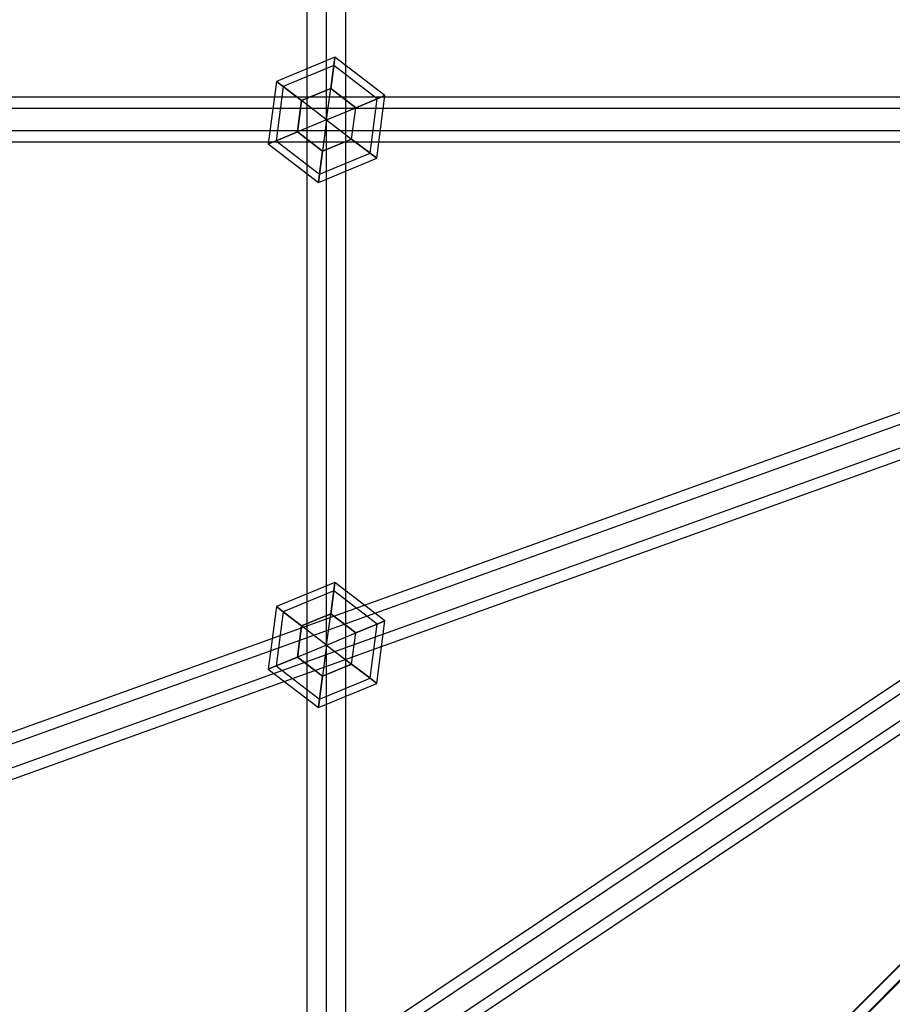
# Model space of a CAD drawing. Extents: x -2675 to 2800, y -2675 to 2675.
# Drawn here: x -665 to -333, y -333 to 41 of the extents above; entities that cross this region are included whole.
import ezdxf

# ---------------------------------------------------------------- set-up
doc = ezdxf.new("R2010")
doc.units = 0

msp = doc.modelspace()

# ---------------------------------------------------------------- linework, layer by layer
at = {"color": 13}
for p, q in [((-996.434559, -984.014841, 2087.644014), (984.964774, 997.384491, 2087.644014)), ((-996.434559, -984.014841, 6866.343625), (984.964774, 997.384491, 6866.343625)), ((-993.535573, -987.126263, 2095.00523), (987.707056, 994.116366, 2095.00523)), ((-993.535573, -987.126263, 2080.282798), (987.707056, 994.116366, 2080.282798)), ((-993.535573, -987.126263, 6873.704841), (987.707056, 994.116366, 6873.704841)), ((-993.535573, -987.126263, 6858.982409), (987.707056, 994.116366, 6858.982409))]:
    msp.add_line(p, q, dxfattribs=at)
at = {"color": 14}
for p, q in [((984.439185, 996.566771, 416.81496), (-996.333333, -984.205746, 416.81496)), ((984.439185, 996.566771, 5195.51457), (-996.333333, -984.205746, 5195.51457)), ((-993.59105, -987.473872, 409.453744), (987.338171, 993.45535, 409.453744)), ((987.338171, 993.45535, 424.176175), (-993.59105, -987.473872, 424.176175)), ((-993.59105, -987.473872, 5188.153354), (987.338171, 993.45535, 5188.153354)), ((987.338171, 993.45535, 5202.875786), (-993.59105, -987.473872, 5202.875786))]:
    msp.add_line(p, q, dxfattribs=at)
at = {"color": 1}
for p, q in [((-548.096273, -507.834929, 2054.555801), (-548.096273, 525.549305, 464.134)), ((-548.096273, -507.834929, 6833.255412), (-548.096273, 525.549305, 5242.833611)), ((-555.457489, -510.840133, 2051.550598), (-555.457489, 522.544101, 461.128796)), ((-555.457489, -510.840133, 6830.250208), (-555.457489, 522.544101, 5239.828407)), ((-540.735057, -510.840133, 2051.550598), (-540.735057, 522.544101, 461.128796)), ((-540.735057, -510.840133, 6830.250208), (-540.735057, 522.544101, 5239.828407)), ((-555.457489, -516.850541, 2045.54019), (-555.457489, 516.533694, 455.118389)), ((-555.457489, -516.850541, 6824.239801), (-555.457489, 516.533694, 5233.818)), ((-540.735057, -516.850541, 2045.54019), (-540.735057, 516.533694, 455.118389)), ((-540.735057, -516.850541, 6824.239801), (-540.735057, 516.533694, 5233.818)), ((-548.096273, -519.855744, 2042.534986), (-548.096273, 513.52849, 452.113185)), ((-548.096273, -519.855744, 6821.234597), (-548.096273, 513.52849, 5230.812796))]:
    msp.add_line(p, q, dxfattribs=at)
at = {"color": 0}
for p, q in [((-544.96427, 26.98579, 1251.135114), (-567.137379, 17.801388, 1251.135114)), ((-544.96427, 26.98579, 6029.834725), (-567.137379, 17.801388, 6029.834725)), ((-545.383963, 23.797908, 1239.135114), (-544.96427, 26.98579, 1251.135114)), ((-544.96427, 26.98579, 1251.135114), (-545.383963, 23.797908, 1263.135114)), ((-545.383963, 23.797908, 6017.834725), (-544.96427, 26.98579, 6029.834725)), ((-544.96427, 26.98579, 6029.834725), (-545.383963, 23.797908, 6041.834725)), ((-525.92379, 12.375516, 1251.135114), (-544.96427, 26.98579, 1251.135114)), ((-525.92379, 12.375516, 6029.834725), (-544.96427, 26.98579, 6029.834725)), ((-545.383963, 23.797908, 1239.135114), (-564.586438, 15.843982, 1239.135114)), ((-545.383963, 23.797908, 1263.135114), (-564.586438, 15.843982, 1263.135114)), ((-545.383963, 23.797908, 6017.834725), (-564.586438, 15.843982, 6017.834725)), ((-545.383963, 23.797908, 6041.834725), (-564.586438, 15.843982, 6041.834725)), ((-546.530584, 15.088452, 1230.350504), (-545.383963, 23.797908, 1239.135114)), ((-545.383963, 23.797908, 1263.135114), (-546.530584, 15.088452, 1271.919723)), ((-546.530584, 15.088452, 6009.050115), (-545.383963, 23.797908, 6017.834725)), ((-545.383963, 23.797908, 6041.834725), (-546.530584, 15.088452, 6050.619334)), ((-528.894423, 11.145039, 1239.135114), (-545.383963, 23.797908, 1239.135114)), ((-528.894423, 11.145039, 1263.135114), (-545.383963, 23.797908, 1263.135114)), ((-528.894423, 11.145039, 6017.834725), (-545.383963, 23.797908, 6017.834725)), ((-528.894423, 11.145039, 6041.834725), (-545.383963, 23.797908, 6041.834725)), ((-567.137379, 17.801388, 1251.135114), (-570.270007, -5.993289, 1251.135114)), ((-567.137379, 17.801388, 6029.834725), (-570.270007, -5.993289, 6029.834725)), ((-564.586438, 15.843982, 1239.135114), (-567.299374, -4.762812, 1239.135114)), ((-564.586438, 15.843982, 1263.135114), (-567.299374, -4.762812, 1263.135114)), ((-564.586438, 15.843982, 6017.834725), (-567.299374, -4.762812, 6017.834725)), ((-564.586438, 15.843982, 6041.834725), (-567.299374, -4.762812, 6041.834725)), ((-564.586438, 15.843982, 1239.135114), (-567.137379, 17.801388, 1251.135114)), ((-567.137379, 17.801388, 1251.135114), (-564.586438, 15.843982, 1263.135114)), ((-564.586438, 15.843982, 6017.834725), (-567.137379, 17.801388, 6029.834725)), ((-567.137379, 17.801388, 6029.834725), (-564.586438, 15.843982, 6041.834725)), ((-557.617139, 10.49625, 1230.350504), (-564.586438, 15.843982, 1239.135114)), ((-564.586438, 15.843982, 1263.135114), (-557.617139, 10.49625, 1271.919723)), ((-557.617139, 10.49625, 6009.050115), (-564.586438, 15.843982, 6017.834725)), ((-564.586438, 15.843982, 6041.834725), (-557.617139, 10.49625, 6050.619334)), ((-546.530584, 15.088452, 1230.350504), (-557.617139, 10.49625, 1230.350504)), ((-557.617139, 10.49625, 1271.919723), (-546.530584, 15.088452, 1271.919723)), ((-546.530584, 15.088452, 6009.050115), (-557.617139, 10.49625, 6009.050115)), ((-557.617139, 10.49625, 6050.619334), (-546.530584, 15.088452, 6050.619334)), ((-548.096899, 3.191113, 1227.135114), (-546.530584, 15.088452, 1230.350504)), ((-548.096899, 3.191113, 1275.135114), (-546.530584, 15.088452, 1271.919723)), ((-548.096899, 3.191113, 6005.834725), (-546.530584, 15.088452, 6009.050115)), ((-548.096899, 3.191113, 6053.834725), (-546.530584, 15.088452, 6050.619334)), ((-537.010344, 7.783314, 1230.350504), (-546.530584, 15.088452, 1230.350504)), ((-546.530584, 15.088452, 1271.919723), (-537.010344, 7.783314, 1271.919723)), ((-537.010344, 7.783314, 6009.050115), (-546.530584, 15.088452, 6009.050115)), ((-546.530584, 15.088452, 6050.619334), (-537.010344, 7.783314, 6050.619334)), ((-529.056418, -11.419161, 1251.135114), (-525.92379, 12.375516, 1251.135114)), ((-529.056418, -11.419161, 6029.834725), (-525.92379, 12.375516, 6029.834725)), ((-528.894423, 11.145039, 1239.135114), (-525.92379, 12.375516, 1251.135114)), ((-525.92379, 12.375516, 1251.135114), (-528.894423, 11.145039, 1263.135114)), ((-528.894423, 11.145039, 6017.834725), (-525.92379, 12.375516, 6029.834725)), ((-525.92379, 12.375516, 6029.834725), (-528.894423, 11.145039, 6041.834725)), ((-557.617139, 10.49625, 1230.350504), (-559.183453, -1.401088, 1230.350504)), ((-559.183453, -1.401088, 1271.919723), (-557.617139, 10.49625, 1271.919723)), ((-557.617139, 10.49625, 6009.050115), (-559.183453, -1.401088, 6009.050115)), ((-559.183453, -1.401088, 6050.619334), (-557.617139, 10.49625, 6050.619334)), ((-548.096899, 3.191113, 1227.135114), (-557.617139, 10.49625, 1230.350504)), ((-548.096899, 3.191113, 1275.135114), (-557.617139, 10.49625, 1271.919723)), ((-548.096899, 3.191113, 6005.834725), (-557.617139, 10.49625, 6009.050115)), ((-548.096899, 3.191113, 6053.834725), (-557.617139, 10.49625, 6050.619334)), ((-548.096899, 3.191113, 1227.135114), (-537.010344, 7.783314, 1230.350504)), ((-548.096899, 3.191113, 1275.135114), (-537.010344, 7.783314, 1271.919723)), ((-548.096899, 3.191113, 6005.834725), (-537.010344, 7.783314, 6009.050115)), ((-548.096899, 3.191113, 6053.834725), (-537.010344, 7.783314, 6050.619334)), ((-538.576659, -4.114024, 1230.350504), (-537.010344, 7.783314, 1230.350504)), ((-538.576659, -4.114024, 1271.919723), (-537.010344, 7.783314, 1271.919723)), ((-538.576659, -4.114024, 6009.050115), (-537.010344, 7.783314, 6009.050115)), ((-538.576659, -4.114024, 6050.619334), (-537.010344, 7.783314, 6050.619334)), ((-537.010344, 7.783314, 1230.350504), (-528.894423, 11.145039, 1239.135114)), ((-528.894423, 11.145039, 1263.135114), (-537.010344, 7.783314, 1271.919723)), ((-537.010344, 7.783314, 6009.050115), (-528.894423, 11.145039, 6017.834725)), ((-528.894423, 11.145039, 6041.834725), (-537.010344, 7.783314, 6050.619334)), ((-531.607359, -9.461755, 1239.135114), (-528.894423, 11.145039, 1239.135114)), ((-531.607359, -9.461755, 1263.135114), (-528.894423, 11.145039, 1263.135114)), ((-531.607359, -9.461755, 6017.834725), (-528.894423, 11.145039, 6017.834725)), ((-531.607359, -9.461755, 6041.834725), (-528.894423, 11.145039, 6041.834725)), ((-548.096899, 3.191113, 1227.135114), (-559.183453, -1.401088, 1230.350504)), ((-548.096899, 3.191113, 1275.135114), (-559.183453, -1.401088, 1271.919723)), ((-548.096899, 3.191113, 6005.834725), (-559.183453, -1.401088, 6009.050115)), ((-548.096899, 3.191113, 6053.834725), (-559.183453, -1.401088, 6050.619334)), ((-548.096899, 3.191113, 1227.135114), (-549.663213, -8.706225, 1230.350504)), ((-548.096899, 3.191113, 1275.135114), (-549.663213, -8.706225, 1271.919723)), ((-548.096899, 3.191113, 6005.834725), (-549.663213, -8.706225, 6009.050115)), ((-548.096899, 3.191113, 6053.834725), (-549.663213, -8.706225, 6050.619334)), ((-548.096899, 3.191113, 1227.135114), (-538.576659, -4.114024, 1230.350504)), ((-548.096899, 3.191113, 1275.135114), (-538.576659, -4.114024, 1271.919723)), ((-548.096899, 3.191113, 6005.834725), (-538.576659, -4.114024, 6009.050115)), ((-548.096899, 3.191113, 6053.834725), (-538.576659, -4.114024, 6050.619334)), ((-559.183453, -1.401088, 1230.350504), (-567.299374, -4.762812, 1239.135114)), ((-567.299374, -4.762812, 1263.135114), (-559.183453, -1.401088, 1271.919723)), ((-559.183453, -1.401088, 6009.050115), (-567.299374, -4.762812, 6017.834725)), ((-567.299374, -4.762812, 6041.834725), (-559.183453, -1.401088, 6050.619334)), ((-559.183453, -1.401088, 1230.350504), (-549.663213, -8.706225, 1230.350504)), ((-549.663213, -8.706225, 1271.919723), (-559.183453, -1.401088, 1271.919723)), ((-559.183453, -1.401088, 6009.050115), (-549.663213, -8.706225, 6009.050115)), ((-549.663213, -8.706225, 6050.619334), (-559.183453, -1.401088, 6050.619334)), ((-567.299374, -4.762812, 1239.135114), (-570.270007, -5.993289, 1251.135114)), ((-570.270007, -5.993289, 1251.135114), (-567.299374, -4.762812, 1263.135114)), ((-567.299374, -4.762812, 6017.834725), (-570.270007, -5.993289, 6029.834725)), ((-570.270007, -5.993289, 6029.834725), (-567.299374, -4.762812, 6041.834725)), ((-570.270007, -5.993289, 1251.135114), (-551.229527, -20.603563, 1251.135114)), ((-570.270007, -5.993289, 6029.834725), (-551.229527, -20.603563, 6029.834725)), ((-567.299374, -4.762812, 1239.135114), (-550.809835, -17.415681, 1239.135114)), ((-567.299374, -4.762812, 1263.135114), (-550.809835, -17.415681, 1263.135114)), ((-567.299374, -4.762812, 6017.834725), (-550.809835, -17.415681, 6017.834725)), ((-567.299374, -4.762812, 6041.834725), (-550.809835, -17.415681, 6041.834725)), ((-549.663213, -8.706225, 1230.350504), (-538.576659, -4.114024, 1230.350504)), ((-538.576659, -4.114024, 1271.919723), (-549.663213, -8.706225, 1271.919723)), ((-549.663213, -8.706225, 6009.050115), (-538.576659, -4.114024, 6009.050115)), ((-538.576659, -4.114024, 6050.619334), (-549.663213, -8.706225, 6050.619334)), ((-538.576659, -4.114024, 1230.350504), (-531.607359, -9.461755, 1239.135114)), ((-531.607359, -9.461755, 1263.135114), (-538.576659, -4.114024, 1271.919723)), ((-538.576659, -4.114024, 6009.050115), (-531.607359, -9.461755, 6017.834725)), ((-531.607359, -9.461755, 6041.834725), (-538.576659, -4.114024, 6050.619334)), ((-549.663213, -8.706225, 1230.350504), (-550.809835, -17.415681, 1239.135114)), ((-550.809835, -17.415681, 1263.135114), (-549.663213, -8.706225, 1271.919723)), ((-549.663213, -8.706225, 6009.050115), (-550.809835, -17.415681, 6017.834725)), ((-550.809835, -17.415681, 6041.834725), (-549.663213, -8.706225, 6050.619334)), ((-550.809835, -17.415681, 1239.135114), (-531.607359, -9.461755, 1239.135114)), ((-550.809835, -17.415681, 1263.135114), (-531.607359, -9.461755, 1263.135114)), ((-550.809835, -17.415681, 6017.834725), (-531.607359, -9.461755, 6017.834725)), ((-550.809835, -17.415681, 6041.834725), (-531.607359, -9.461755, 6041.834725)), ((-531.607359, -9.461755, 1239.135114), (-529.056418, -11.419161, 1251.135114)), ((-529.056418, -11.419161, 1251.135114), (-531.607359, -9.461755, 1263.135114)), ((-531.607359, -9.461755, 6017.834725), (-529.056418, -11.419161, 6029.834725)), ((-529.056418, -11.419161, 6029.834725), (-531.607359, -9.461755, 6041.834725)), ((-551.229527, -20.603563, 1251.135114), (-529.056418, -11.419161, 1251.135114)), ((-551.229527, -20.603563, 6029.834725), (-529.056418, -11.419161, 6029.834725)), ((-550.809835, -17.415681, 1239.135114), (-551.229527, -20.603563, 1251.135114)), ((-551.229527, -20.603563, 1251.135114), (-550.809835, -17.415681, 1263.135114)), ((-550.809835, -17.415681, 6017.834725), (-551.229527, -20.603563, 6029.834725)), ((-551.229527, -20.603563, 6029.834725), (-550.809835, -17.415681, 6041.834725)), ((-544.96427, -172.565919, 1554.718141), (-567.137379, -181.750321, 1554.718141)), ((-544.96427, -172.565919, 6333.417752), (-567.137379, -181.750321, 6333.417752)), ((-545.383963, -175.753801, 1542.718141), (-564.586438, -183.707727, 1542.718141)), ((-545.383963, -175.753801, 1566.718141), (-564.586438, -183.707727, 1566.718141)), ((-545.383963, -175.753801, 6321.417752), (-564.586438, -183.707727, 6321.417752)), ((-545.383963, -175.753801, 6345.417752), (-564.586438, -183.707727, 6345.417752)), ((-546.530584, -184.463257, 1533.933532), (-545.383963, -175.753801, 1542.718141)), ((-545.383963, -175.753801, 1566.718141), (-546.530584, -184.463257, 1575.502751)), ((-546.530584, -184.463257, 6312.633142), (-545.383963, -175.753801, 6321.417752)), ((-545.383963, -175.753801, 6345.417752), (-546.530584, -184.463257, 6354.202362)), ((-545.383963, -175.753801, 1542.718141), (-544.96427, -172.565919, 1554.718141)), ((-544.96427, -172.565919, 1554.718141), (-545.383963, -175.753801, 1566.718141)), ((-545.383963, -175.753801, 6321.417752), (-544.96427, -172.565919, 6333.417752)), ((-544.96427, -172.565919, 6333.417752), (-545.383963, -175.753801, 6345.417752)), ((-528.894423, -188.40667, 1542.718141), (-545.383963, -175.753801, 1542.718141)), ((-528.894423, -188.40667, 1566.718141), (-545.383963, -175.753801, 1566.718141)), ((-528.894423, -188.40667, 6321.417752), (-545.383963, -175.753801, 6321.417752)), ((-528.894423, -188.40667, 6345.417752), (-545.383963, -175.753801, 6345.417752)), ((-525.92379, -187.176193, 1554.718141), (-544.96427, -172.565919, 1554.718141)), ((-525.92379, -187.176193, 6333.417752), (-544.96427, -172.565919, 6333.417752)), ((-567.137379, -181.750321, 1554.718141), (-570.270007, -205.544998, 1554.718141)), ((-567.137379, -181.750321, 6333.417752), (-570.270007, -205.544998, 6333.417752)), ((-564.586438, -183.707727, 1542.718141), (-567.137379, -181.750321, 1554.718141)), ((-567.137379, -181.750321, 1554.718141), (-564.586438, -183.707727, 1566.718141)), ((-564.586438, -183.707727, 6321.417752), (-567.137379, -181.750321, 6333.417752)), ((-567.137379, -181.750321, 6333.417752), (-564.586438, -183.707727, 6345.417752)), ((-564.586438, -183.707727, 1542.718141), (-567.299374, -204.314521, 1542.718141)), ((-564.586438, -183.707727, 1566.718141), (-567.299374, -204.314521, 1566.718141)), ((-564.586438, -183.707727, 6321.417752), (-567.299374, -204.314521, 6321.417752)), ((-564.586438, -183.707727, 6345.417752), (-567.299374, -204.314521, 6345.417752)), ((-557.617139, -189.055458, 1533.933532), (-564.586438, -183.707727, 1542.718141)), ((-564.586438, -183.707727, 1566.718141), (-557.617139, -189.055458, 1575.502751)), ((-557.617139, -189.055458, 6312.633142), (-564.586438, -183.707727, 6321.417752)), ((-564.586438, -183.707727, 6345.417752), (-557.617139, -189.055458, 6354.202362)), ((-546.530584, -184.463257, 1533.933532), (-557.617139, -189.055458, 1533.933532)), ((-557.617139, -189.055458, 1575.502751), (-546.530584, -184.463257, 1575.502751)), ((-546.530584, -184.463257, 6312.633142), (-557.617139, -189.055458, 6312.633142)), ((-557.617139, -189.055458, 6354.202362), (-546.530584, -184.463257, 6354.202362)), ((-548.096899, -196.360595, 1530.718141), (-546.530584, -184.463257, 1533.933532)), ((-548.096899, -196.360595, 1578.718141), (-546.530584, -184.463257, 1575.502751)), ((-548.096899, -196.360595, 6309.417752), (-546.530584, -184.463257, 6312.633142)), ((-548.096899, -196.360595, 6357.417752), (-546.530584, -184.463257, 6354.202362)), ((-537.010344, -191.768394, 1533.933532), (-546.530584, -184.463257, 1533.933532)), ((-546.530584, -184.463257, 1575.502751), (-537.010344, -191.768394, 1575.502751)), ((-537.010344, -191.768394, 6312.633142), (-546.530584, -184.463257, 6312.633142)), ((-546.530584, -184.463257, 6354.202362), (-537.010344, -191.768394, 6354.202362)), ((-557.617139, -189.055458, 1533.933532), (-559.183453, -200.952797, 1533.933532)), ((-559.183453, -200.952797, 1575.502751), (-557.617139, -189.055458, 1575.502751)), ((-557.617139, -189.055458, 6312.633142), (-559.183453, -200.952797, 6312.633142)), ((-559.183453, -200.952797, 6354.202362), (-557.617139, -189.055458, 6354.202362)), ((-548.096899, -196.360595, 1530.718141), (-557.617139, -189.055458, 1533.933532)), ((-548.096899, -196.360595, 1578.718141), (-557.617139, -189.055458, 1575.502751)), ((-548.096899, -196.360595, 6309.417752), (-557.617139, -189.055458, 6312.633142)), ((-548.096899, -196.360595, 6357.417752), (-557.617139, -189.055458, 6354.202362)), ((-537.010344, -191.768394, 1533.933532), (-528.894423, -188.40667, 1542.718141)), ((-528.894423, -188.40667, 1566.718141), (-537.010344, -191.768394, 1575.502751)), ((-537.010344, -191.768394, 6312.633142), (-528.894423, -188.40667, 6321.417752)), ((-528.894423, -188.40667, 6345.417752), (-537.010344, -191.768394, 6354.202362)), ((-531.607359, -209.013464, 1542.718141), (-528.894423, -188.40667, 1542.718141)), ((-531.607359, -209.013464, 1566.718141), (-528.894423, -188.40667, 1566.718141)), ((-531.607359, -209.013464, 6321.417752), (-528.894423, -188.40667, 6321.417752)), ((-531.607359, -209.013464, 6345.417752), (-528.894423, -188.40667, 6345.417752)), ((-529.056418, -210.97087, 1554.718141), (-525.92379, -187.176193, 1554.718141)), ((-529.056418, -210.97087, 6333.417752), (-525.92379, -187.176193, 6333.417752)), ((-528.894423, -188.40667, 1542.718141), (-525.92379, -187.176193, 1554.718141)), ((-525.92379, -187.176193, 1554.718141), (-528.894423, -188.40667, 1566.718141)), ((-528.894423, -188.40667, 6321.417752), (-525.92379, -187.176193, 6333.417752)), ((-525.92379, -187.176193, 6333.417752), (-528.894423, -188.40667, 6345.417752)), ((-548.096899, -196.360595, 1530.718141), (-537.010344, -191.768394, 1533.933532)), ((-548.096899, -196.360595, 1578.718141), (-537.010344, -191.768394, 1575.502751)), ((-548.096899, -196.360595, 6309.417752), (-537.010344, -191.768394, 6312.633142)), ((-548.096899, -196.360595, 6357.417752), (-537.010344, -191.768394, 6354.202362)), ((-538.576659, -203.665733, 1533.933532), (-537.010344, -191.768394, 1533.933532)), ((-538.576659, -203.665733, 1575.502751), (-537.010344, -191.768394, 1575.502751)), ((-538.576659, -203.665733, 6312.633142), (-537.010344, -191.768394, 6312.633142)), ((-538.576659, -203.665733, 6354.202362), (-537.010344, -191.768394, 6354.202362)), ((-548.096899, -196.360595, 1530.718141), (-559.183453, -200.952797, 1533.933532)), ((-548.096899, -196.360595, 1578.718141), (-559.183453, -200.952797, 1575.502751)), ((-548.096899, -196.360595, 6309.417752), (-559.183453, -200.952797, 6312.633142)), ((-548.096899, -196.360595, 6357.417752), (-559.183453, -200.952797, 6354.202362)), ((-548.096899, -196.360595, 1530.718141), (-549.663213, -208.257934, 1533.933532)), ((-548.096899, -196.360595, 1578.718141), (-549.663213, -208.257934, 1575.502751)), ((-548.096899, -196.360595, 6309.417752), (-549.663213, -208.257934, 6312.633142)), ((-548.096899, -196.360595, 6357.417752), (-549.663213, -208.257934, 6354.202362)), ((-548.096899, -196.360595, 1530.718141), (-538.576659, -203.665733, 1533.933532)), ((-548.096899, -196.360595, 1578.718141), (-538.576659, -203.665733, 1575.502751)), ((-548.096899, -196.360595, 6309.417752), (-538.576659, -203.665733, 6312.633142)), ((-548.096899, -196.360595, 6357.417752), (-538.576659, -203.665733, 6354.202362)), ((-559.183453, -200.952797, 1533.933532), (-567.299374, -204.314521, 1542.718141)), ((-567.299374, -204.314521, 1566.718141), (-559.183453, -200.952797, 1575.502751)), ((-559.183453, -200.952797, 6312.633142), (-567.299374, -204.314521, 6321.417752)), ((-567.299374, -204.314521, 6345.417752), (-559.183453, -200.952797, 6354.202362)), ((-559.183453, -200.952797, 1533.933532), (-549.663213, -208.257934, 1533.933532)), ((-549.663213, -208.257934, 1575.502751), (-559.183453, -200.952797, 1575.502751)), ((-559.183453, -200.952797, 6312.633142), (-549.663213, -208.257934, 6312.633142)), ((-549.663213, -208.257934, 6354.202362), (-559.183453, -200.952797, 6354.202362)), ((-567.299374, -204.314521, 1542.718141), (-570.270007, -205.544998, 1554.718141)), ((-570.270007, -205.544998, 1554.718141), (-567.299374, -204.314521, 1566.718141)), ((-567.299374, -204.314521, 6321.417752), (-570.270007, -205.544998, 6333.417752)), ((-570.270007, -205.544998, 6333.417752), (-567.299374, -204.314521, 6345.417752)), ((-570.270007, -205.544998, 1554.718141), (-551.229527, -220.155272, 1554.718141)), ((-570.270007, -205.544998, 6333.417752), (-551.229527, -220.155272, 6333.417752)), ((-567.299374, -204.314521, 1542.718141), (-550.809835, -216.96739, 1542.718141)), ((-567.299374, -204.314521, 1566.718141), (-550.809835, -216.96739, 1566.718141)), ((-567.299374, -204.314521, 6321.417752), (-550.809835, -216.96739, 6321.417752)), ((-567.299374, -204.314521, 6345.417752), (-550.809835, -216.96739, 6345.417752)), ((-549.663213, -208.257934, 1533.933532), (-538.576659, -203.665733, 1533.933532)), ((-538.576659, -203.665733, 1575.502751), (-549.663213, -208.257934, 1575.502751)), ((-549.663213, -208.257934, 6312.633142), (-538.576659, -203.665733, 6312.633142)), ((-538.576659, -203.665733, 6354.202362), (-549.663213, -208.257934, 6354.202362)), ((-538.576659, -203.665733, 1533.933532), (-531.607359, -209.013464, 1542.718141)), ((-531.607359, -209.013464, 1566.718141), (-538.576659, -203.665733, 1575.502751)), ((-538.576659, -203.665733, 6312.633142), (-531.607359, -209.013464, 6321.417752)), ((-531.607359, -209.013464, 6345.417752), (-538.576659, -203.665733, 6354.202362)), ((-549.663213, -208.257934, 1533.933532), (-550.809835, -216.96739, 1542.718141)), ((-550.809835, -216.96739, 1566.718141), (-549.663213, -208.257934, 1575.502751)), ((-549.663213, -208.257934, 6312.633142), (-550.809835, -216.96739, 6321.417752)), ((-550.809835, -216.96739, 6345.417752), (-549.663213, -208.257934, 6354.202362)), ((-550.809835, -216.96739, 1542.718141), (-531.607359, -209.013464, 1542.718141)), ((-550.809835, -216.96739, 1566.718141), (-531.607359, -209.013464, 1566.718141)), ((-550.809835, -216.96739, 6321.417752), (-531.607359, -209.013464, 6321.417752)), ((-550.809835, -216.96739, 6345.417752), (-531.607359, -209.013464, 6345.417752)), ((-531.607359, -209.013464, 1542.718141), (-529.056418, -210.97087, 1554.718141)), ((-529.056418, -210.97087, 1554.718141), (-531.607359, -209.013464, 1566.718141)), ((-531.607359, -209.013464, 6321.417752), (-529.056418, -210.97087, 6333.417752)), ((-529.056418, -210.97087, 6333.417752), (-531.607359, -209.013464, 6345.417752)), ((-551.229527, -220.155272, 1554.718141), (-529.056418, -210.97087, 1554.718141)), ((-551.229527, -220.155272, 6333.417752), (-529.056418, -210.97087, 6333.417752)), ((-550.809835, -216.96739, 1542.718141), (-551.229527, -220.155272, 1554.718141)), ((-551.229527, -220.155272, 1554.718141), (-550.809835, -216.96739, 1566.718141)), ((-550.809835, -216.96739, 6321.417752), (-551.229527, -220.155272, 6333.417752)), ((-551.229527, -220.155272, 6333.417752), (-550.809835, -216.96739, 6345.417752))]:
    msp.add_line(p, q, dxfattribs=at)
at = {"color": 5}
for p, q in [((-771.603865, 11.874517, 1251.105938), (799.895091, 11.874517, 1251.105938)), ((-771.603865, 11.874517, 6029.805548), (799.895091, 11.874517, 6029.805548)), ((-4.498004, 7.869364, 1816.531248), (-834.005785, -546.71675, 1816.531248)), ((-4.498004, 7.869364, 6595.230859), (-834.005785, -546.71675, 6595.230859)), ((-771.603865, 7.624517, 1258.467153), (799.895091, 7.624517, 1258.467153)), ((-771.603865, 7.624517, 1243.744722), (799.895091, 7.624517, 1243.744722)), ((-771.603865, 7.624517, 6037.166764), (799.895091, 7.624517, 6037.166764)), ((-771.603865, 7.624517, 6022.444332), (799.895091, 7.624517, 6022.444332)), ((-2.135869, 4.336262, 1823.892464), (-831.643649, -550.249853, 1823.892464)), ((-2.135869, 4.336262, 1809.170032), (-831.643649, -550.249853, 1809.170032)), ((-2.135869, 4.336262, 6602.592075), (-831.643649, -550.249853, 6602.592075)), ((-2.135869, 4.336262, 6587.869643), (-831.643649, -550.249853, 6587.869643)), ((2.588402, -2.729944, 1823.892464), (-826.919378, -557.316058, 1823.892464)), ((2.588402, -2.729944, 1809.170032), (-826.919378, -557.316058, 1809.170032)), ((2.588402, -2.729944, 6602.592075), (-826.919378, -557.316058, 6602.592075)), ((2.588402, -2.729944, 6587.869643), (-826.919378, -557.316058, 6587.869643)), ((-771.603865, -0.875483, 1258.467153), (799.895091, -0.875483, 1258.467153)), ((-771.603865, -0.875483, 1243.744722), (799.895091, -0.875483, 1243.744722)), ((-771.603865, -0.875483, 6037.166764), (799.895091, -0.875483, 6037.166764)), ((-771.603865, -0.875483, 6022.444332), (799.895091, -0.875483, 6022.444332)), ((4.950538, -6.263047, 1816.531248), (-824.557243, -560.849161, 1816.531248)), ((4.950538, -6.263047, 6595.230859), (-824.557243, -560.849161, 6595.230859)), ((-771.603865, -5.125483, 1251.105938), (799.895091, -5.125483, 1251.105938)), ((-771.603865, -5.125483, 6029.805548), (799.895091, -5.125483, 6029.805548))]:
    msp.add_line(p, q, dxfattribs=at)
at = {"color": 9}
for p, q in [((-2.421196, 9.913883, 1554.166735), (-814.595432, -282.290537, 1554.166735)), ((-2.421196, 9.913883, 6332.866345), (-814.595432, -282.290537, 6332.866345)), ((-0.98396, 5.914276, 1561.52795), (-813.158197, -286.290143, 1561.52795)), ((-0.98396, 5.914276, 1546.805519), (-813.158197, -286.290143, 1546.805519)), ((-0.98396, 5.914276, 6340.227561), (-813.158197, -286.290143, 6340.227561)), ((-0.98396, 5.914276, 6325.505129), (-813.158197, -286.290143, 6325.505129)), ((1.89051, -2.084937, 1561.52795), (-810.283727, -294.289357, 1561.52795)), ((1.89051, -2.084937, 1546.805519), (-810.283727, -294.289357, 1546.805519)), ((1.89051, -2.084937, 6340.227561), (-810.283727, -294.289357, 6340.227561)), ((1.89051, -2.084937, 6325.505129), (-810.283727, -294.289357, 6325.505129)), ((3.327745, -6.084544, 1554.166735), (-808.846492, -298.288964, 1554.166735)), ((3.327745, -6.084544, 6332.866345), (-808.846492, -298.288964, 6332.866345))]:
    msp.add_line(p, q, dxfattribs=at)

doc.saveas('drawing.dxf')
